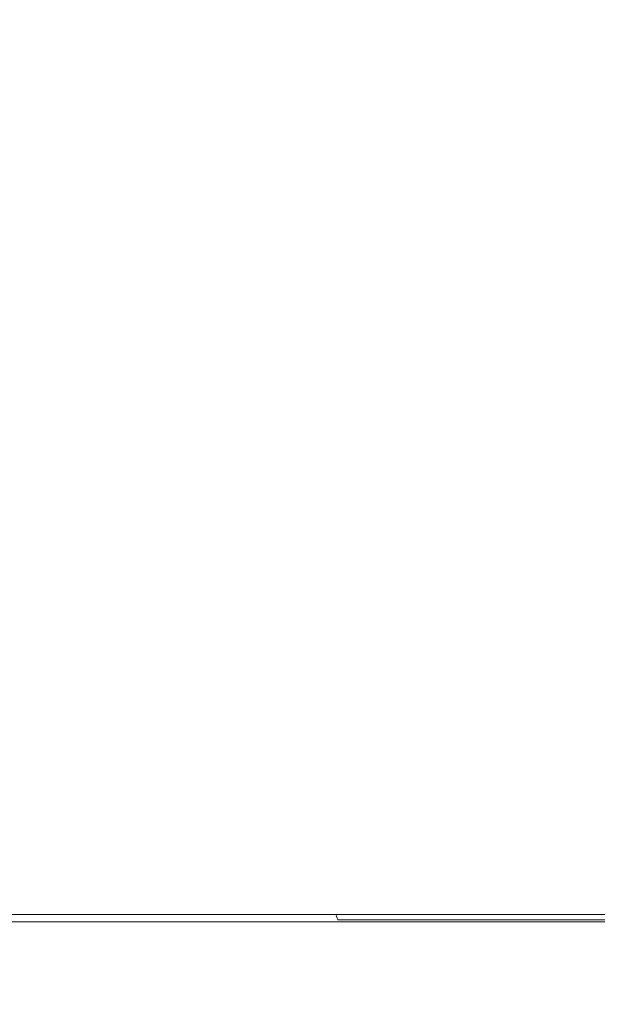
# Model space of a CAD drawing. Extents: x -95 to 89, y -91 to 0.
# Drawn here: x -70 to -60, y -32 to -16 of the extents above; entities that cross this region are included whole.
import ezdxf

# ---------------------------------------------------------------- set-up
doc = ezdxf.new("R2010")
doc.units = 0
doc.header["$LTSCALE"] = 500
doc.header["$MEASUREMENT"] = 0
doc.layers.add('KLUDI_BATERIA_ZLOTA', color=7, linetype='Continuous')

msp = doc.modelspace()

# ---------------------------------------------------------------- linework, layer by layer
at = {"layer": 'KLUDI_BATERIA_ZLOTA', "lineweight": 15}
for points, invisible_edges in [([(-70.953, -13.72, -17.195), (-69.53, -13.72, -18.324), (-69.53, -16.407, -18.324), (-70.953, -16.407, -17.195)], 15), ([(-70.844, -13.72, 17.998), (-70.844, -16.407, 17.998), (-69.414, -16.407, 19.119), (-69.414, -13.72, 19.119)], 15), ([(-68.022, -13.72, -19.338), (-68.022, -16.407, -19.338), (-69.53, -16.407, -18.324), (-69.53, -13.72, -18.324)], 15), ([(-67.9, -13.72, 20.124), (-69.414, -13.72, 19.119), (-69.414, -16.407, 19.119), (-67.9, -16.407, 20.124)], 15), ([(-66.439, -13.72, -20.23), (-66.439, -16.407, -20.23), (-68.022, -16.407, -19.338), (-68.022, -13.72, -19.338)], 15), ([(-66.311, -13.72, 21.006), (-67.9, -13.72, 20.124), (-67.9, -16.407, 20.124), (-66.311, -16.407, 21.006)], 15), ([(-66.439, -13.72, -20.23), (-64.791, -13.72, -20.997), (-64.791, -16.407, -20.997), (-66.439, -16.407, -20.23)], 15), ([(-66.311, -13.72, 21.006), (-66.311, -16.407, 21.006), (-64.659, -16.407, 21.762), (-64.659, -13.72, 21.762)], 15), ([(-64.791, -13.72, -20.997), (-63.089, -13.72, -21.631), (-63.089, -16.407, -21.631), (-64.791, -16.407, -20.997)], 15), ([(-64.659, -13.72, 21.762), (-64.659, -16.407, 21.762), (-62.952, -16.407, 22.386), (-62.952, -13.72, 22.386)], 15), ([(-61.341, -13.72, -22.129), (-61.341, -16.407, -22.129), (-63.089, -16.407, -21.631), (-63.089, -13.72, -21.631)], 15), ([(-61.202, -13.72, 22.874), (-62.952, -13.72, 22.386), (-62.952, -16.407, 22.386), (-61.202, -16.407, 22.874)], 15), ([(-59.56, -13.72, -22.489), (-59.56, -16.407, -22.489), (-61.341, -16.407, -22.129), (-61.341, -13.72, -22.129)], 15), ([(-59.419, -13.72, 23.222), (-61.202, -13.72, 22.874), (-61.202, -16.407, 22.874), (-59.419, -16.407, 23.222)], 15), ([(-70.953, -19.477, -17.195), (-70.953, -16.407, -17.195), (-69.53, -16.407, -18.324), (-69.53, -19.477, -18.324)], 15), ([(-70.844, -19.477, 17.998), (-69.414, -19.477, 19.119), (-69.414, -16.407, 19.119), (-70.844, -16.407, 17.998)], 15), ([(-68.022, -19.477, -19.338), (-69.53, -19.477, -18.324), (-69.53, -16.407, -18.324), (-68.022, -16.407, -19.338)], 15), ([(-67.9, -19.477, 20.124), (-67.9, -16.407, 20.124), (-69.414, -16.407, 19.119), (-69.414, -19.477, 19.119)], 15), ([(-66.439, -19.477, -20.23), (-68.022, -19.477, -19.338), (-68.022, -16.407, -19.338), (-66.439, -16.407, -20.23)], 15), ([(-66.311, -19.477, 21.006), (-66.311, -16.407, 21.006), (-67.9, -16.407, 20.124), (-67.9, -19.477, 20.124)], 15), ([(-66.439, -19.477, -20.23), (-66.439, -16.407, -20.23), (-64.791, -16.407, -20.997), (-64.791, -19.477, -20.997)], 15), ([(-66.311, -19.477, 21.006), (-64.659, -19.477, 21.762), (-64.659, -16.407, 21.762), (-66.311, -16.407, 21.006)], 15), ([(-64.791, -19.477, -20.997), (-64.791, -16.407, -20.997), (-63.089, -16.407, -21.631), (-63.089, -19.477, -21.631)], 15), ([(-64.659, -19.477, 21.762), (-62.952, -19.477, 22.386), (-62.952, -16.407, 22.386), (-64.659, -16.407, 21.762)], 15), ([(-61.341, -19.477, -22.129), (-63.089, -19.477, -21.631), (-63.089, -16.407, -21.631), (-61.341, -16.407, -22.129)], 15), ([(-61.202, -19.477, 22.874), (-61.202, -16.407, 22.874), (-62.952, -16.407, 22.386), (-62.952, -19.477, 22.386)], 15), ([(-59.56, -19.477, -22.489), (-61.341, -19.477, -22.129), (-61.341, -16.407, -22.129), (-59.56, -16.407, -22.489)], 15), ([(-59.419, -19.477, 23.222), (-59.419, -16.407, 23.222), (-61.202, -16.407, 22.874), (-61.202, -19.477, 22.874)], 15), ([(-70.951, -22.615, -17.192), (-70.953, -19.477, -17.195), (-69.53, -19.477, -18.324), (-69.528, -22.615, -18.322)], 15), ([(-70.842, -22.615, 17.997), (-69.412, -22.615, 19.117), (-69.414, -19.477, 19.119), (-70.844, -19.477, 17.998)], 15), ([(-68.02, -22.615, -19.335), (-69.528, -22.615, -18.322), (-69.53, -19.477, -18.324), (-68.022, -19.477, -19.338)], 15), ([(-67.898, -22.615, 20.122), (-67.9, -19.477, 20.124), (-69.414, -19.477, 19.119), (-69.412, -22.615, 19.117)], 15), ([(-66.438, -22.615, -20.228), (-68.02, -22.615, -19.335), (-68.022, -19.477, -19.338), (-66.439, -19.477, -20.23)], 15), ([(-66.31, -22.615, 21.004), (-66.311, -19.477, 21.006), (-67.9, -19.477, 20.124), (-67.898, -22.615, 20.122)], 15), ([(-66.438, -22.615, -20.228), (-66.439, -19.477, -20.23), (-64.791, -19.477, -20.997), (-64.79, -22.615, -20.994)], 15), ([(-66.31, -22.615, 21.004), (-64.658, -22.615, 21.76), (-64.659, -19.477, 21.762), (-66.311, -19.477, 21.006)], 15), ([(-64.79, -22.615, -20.994), (-64.791, -19.477, -20.997), (-63.089, -19.477, -21.631), (-63.088, -22.615, -21.628)], 15), ([(-64.658, -22.615, 21.76), (-62.952, -22.615, 22.384), (-62.952, -19.477, 22.386), (-64.659, -19.477, 21.762)], 15), ([(-61.341, -22.615, -22.126), (-63.088, -22.615, -21.628), (-63.089, -19.477, -21.631), (-61.341, -19.477, -22.129)], 15), ([(-61.201, -22.615, 22.871), (-61.202, -19.477, 22.874), (-62.952, -19.477, 22.386), (-62.952, -22.615, 22.384)], 15), ([(-59.56, -22.615, -22.486), (-61.341, -22.615, -22.126), (-61.341, -19.477, -22.129), (-59.56, -19.477, -22.489)], 15), ([(-59.418, -22.615, 23.22), (-59.419, -19.477, 23.222), (-61.202, -19.477, 22.874), (-61.201, -22.615, 22.871)], 15), ([(-70.951, -22.615, -17.192), (-69.528, -22.615, -18.322), (-69.523, -25.504, -18.314), (-70.945, -25.504, -17.184)], 15), ([(-70.842, -22.615, 17.997), (-70.837, -25.504, 17.991), (-69.407, -25.504, 19.111), (-69.412, -22.615, 19.117)], 15), ([(-68.02, -22.615, -19.335), (-68.016, -25.504, -19.327), (-69.523, -25.504, -18.314), (-69.528, -22.615, -18.322)], 15), ([(-67.898, -22.615, 20.122), (-69.412, -22.615, 19.117), (-69.407, -25.504, 19.111), (-67.894, -25.504, 20.115)], 15), ([(-66.438, -22.615, -20.228), (-66.434, -25.504, -20.219), (-68.016, -25.504, -19.327), (-68.02, -22.615, -19.335)], 15), ([(-66.31, -22.615, 21.004), (-67.898, -22.615, 20.122), (-67.894, -25.504, 20.115), (-66.307, -25.504, 20.997)], 15), ([(-66.438, -22.615, -20.228), (-64.79, -22.615, -20.994), (-64.787, -25.504, -20.985), (-66.434, -25.504, -20.219)], 15), ([(-66.31, -22.615, 21.004), (-66.307, -25.504, 20.997), (-64.655, -25.504, 21.753), (-64.658, -22.615, 21.76)], 15), ([(-64.79, -22.615, -20.994), (-63.088, -22.615, -21.628), (-63.085, -25.504, -21.619), (-64.787, -25.504, -20.985)], 15), ([(-64.658, -22.615, 21.76), (-64.655, -25.504, 21.753), (-62.949, -25.504, 22.377), (-62.952, -22.615, 22.384)], 15), ([(-61.341, -22.615, -22.126), (-61.339, -25.504, -22.117), (-63.085, -25.504, -21.619), (-63.088, -22.615, -21.628)], 15), ([(-61.201, -22.615, 22.871), (-62.952, -22.615, 22.384), (-62.949, -25.504, 22.377), (-61.2, -25.504, 22.864)], 15), ([(-59.56, -22.615, -22.486), (-59.558, -25.504, -22.476), (-61.339, -25.504, -22.117), (-61.341, -22.615, -22.126)], 15), ([(-59.418, -22.615, 23.22), (-61.201, -22.615, 22.871), (-61.2, -25.504, 22.864), (-59.417, -25.504, 23.212)], 15), ([(-70.945, -25.504, -17.184), (-69.523, -25.504, -18.314), (-69.512, -27.831, -18.298), (-70.934, -27.831, -17.169)], 15), ([(-70.837, -25.504, 17.991), (-70.826, -27.831, 17.98), (-69.398, -27.831, 19.099), (-69.407, -25.504, 19.111)], 15), ([(-68.016, -25.504, -19.327), (-68.006, -27.831, -19.31), (-69.512, -27.831, -18.298), (-69.523, -25.504, -18.314)], 15), ([(-67.894, -25.504, 20.115), (-69.407, -25.504, 19.111), (-69.398, -27.831, 19.099), (-67.886, -27.831, 20.103)], 15), ([(-66.434, -25.504, -20.219), (-66.425, -27.831, -20.201), (-68.006, -27.831, -19.31), (-68.016, -25.504, -19.327)], 15), ([(-66.307, -25.504, 20.997), (-67.894, -25.504, 20.115), (-67.886, -27.831, 20.103), (-66.299, -27.831, 20.984)], 15), ([(-66.434, -25.504, -20.219), (-64.787, -25.504, -20.985), (-64.78, -27.831, -20.966), (-66.425, -27.831, -20.201)], 15), ([(-66.307, -25.504, 20.997), (-66.299, -27.831, 20.984), (-64.649, -27.831, 21.739), (-64.655, -25.504, 21.753)], 15), ([(-64.787, -25.504, -20.985), (-63.085, -25.504, -21.619), (-63.079, -27.831, -21.6), (-64.78, -27.831, -20.966)], 15), ([(-64.655, -25.504, 21.753), (-64.649, -27.831, 21.739), (-62.945, -27.831, 22.363), (-62.949, -25.504, 22.377)], 15), ([(-61.339, -25.504, -22.117), (-61.334, -27.831, -22.098), (-63.079, -27.831, -21.6), (-63.085, -25.504, -21.619)], 15), ([(-61.2, -25.504, 22.864), (-62.949, -25.504, 22.377), (-62.945, -27.831, 22.363), (-61.197, -27.831, 22.849)], 15), ([(-59.558, -25.504, -22.476), (-59.555, -27.831, -22.457), (-61.334, -27.831, -22.098), (-61.339, -25.504, -22.117)], 15), ([(-59.417, -25.504, 23.212), (-61.2, -25.504, 22.864), (-61.197, -27.831, 22.849), (-59.416, -27.831, 23.198)], 15), ([(-70.915, -29.278, -17.144), (-70.934, -27.831, -17.169), (-69.512, -27.831, -18.298), (-69.495, -29.278, -18.271)], 15), ([(-70.809, -29.278, 17.961), (-69.382, -29.278, 19.08), (-69.398, -27.831, 19.099), (-70.826, -27.831, 17.98)], 15), ([(-67.991, -29.278, -19.282), (-69.495, -29.278, -18.271), (-69.512, -27.831, -18.298), (-68.006, -27.831, -19.31)], 15), ([(-67.872, -29.278, 20.082), (-67.886, -27.831, 20.103), (-69.398, -27.831, 19.099), (-69.382, -29.278, 19.08)], 15), ([(-66.412, -29.278, -20.172), (-67.991, -29.278, -19.282), (-68.006, -27.831, -19.31), (-66.425, -27.831, -20.201)], 15), ([(-66.288, -29.278, 20.962), (-66.299, -27.831, 20.984), (-67.886, -27.831, 20.103), (-67.872, -29.278, 20.082)], 15), ([(-66.412, -29.278, -20.172), (-66.425, -27.831, -20.201), (-64.78, -27.831, -20.966), (-64.768, -29.278, -20.936)], 15), ([(-66.288, -29.278, 20.962), (-64.64, -29.278, 21.716), (-64.649, -27.831, 21.739), (-66.299, -27.831, 20.984)], 15), ([(-64.768, -29.278, -20.936), (-64.78, -27.831, -20.966), (-63.079, -27.831, -21.6), (-63.07, -29.278, -21.569)], 15), ([(-64.64, -29.278, 21.716), (-62.937, -29.278, 22.339), (-62.945, -27.831, 22.363), (-64.649, -27.831, 21.739)], 15), ([(-61.327, -29.278, -22.066), (-63.07, -29.278, -21.569), (-63.079, -27.831, -21.6), (-61.334, -27.831, -22.098)], 15), ([(-61.191, -29.278, 22.825), (-61.197, -27.831, 22.849), (-62.945, -27.831, 22.363), (-62.937, -29.278, 22.339)], 15), ([(-59.55, -29.278, -22.425), (-61.327, -29.278, -22.066), (-61.334, -27.831, -22.098), (-59.555, -27.831, -22.457)], 15), ([(-59.413, -29.278, 23.173), (-59.416, -27.831, 23.198), (-61.197, -27.831, 22.849), (-61.191, -29.278, 22.825)], 15), ([(-70.888, -30.061, -17.108), (-70.915, -29.278, -17.144), (-69.495, -29.278, -18.271), (-69.471, -30.061, -18.233)], 15), ([(-70.783, -30.061, 17.935), (-69.36, -30.061, 19.051), (-69.382, -29.278, 19.08), (-70.809, -29.278, 17.961)], 15), ([(-67.969, -30.061, -19.242), (-69.471, -30.061, -18.233), (-69.495, -29.278, -18.271), (-67.991, -29.278, -19.282)], 15), ([(-67.852, -30.061, 20.051), (-67.872, -29.278, 20.082), (-69.382, -29.278, 19.08), (-69.36, -30.061, 19.051)], 15), ([(-66.393, -30.061, -20.13), (-67.969, -30.061, -19.242), (-67.991, -29.278, -19.282), (-66.412, -29.278, -20.172)], 15), ([(-66.271, -30.061, 20.93), (-66.288, -29.278, 20.962), (-67.872, -29.278, 20.082), (-67.852, -30.061, 20.051)], 15), ([(-66.393, -30.061, -20.13), (-66.412, -29.278, -20.172), (-64.768, -29.278, -20.936), (-64.752, -30.061, -20.893)], 15), ([(-66.271, -30.061, 20.93), (-64.625, -30.061, 21.683), (-64.64, -29.278, 21.716), (-66.288, -29.278, 20.962)], 15), ([(-64.752, -30.061, -20.893), (-64.768, -29.278, -20.936), (-63.07, -29.278, -21.569), (-63.057, -30.061, -21.525)], 15), ([(-64.625, -30.061, 21.683), (-62.926, -30.061, 22.305), (-62.937, -29.278, 22.339), (-64.64, -29.278, 21.716)], 15), ([(-61.317, -30.061, -22.021), (-63.057, -30.061, -21.525), (-63.07, -29.278, -21.569), (-61.327, -29.278, -22.066)], 15), ([(-61.183, -30.061, 22.79), (-61.191, -29.278, 22.825), (-62.937, -29.278, 22.339), (-62.926, -30.061, 22.305)], 15), ([(-59.543, -30.061, -22.378), (-61.317, -30.061, -22.021), (-61.327, -29.278, -22.066), (-59.55, -29.278, -22.425)], 15), ([(-59.408, -30.061, 23.138), (-59.413, -29.278, 23.173), (-61.191, -29.278, 22.825), (-61.183, -30.061, 22.79)], 15), ([(-70.888, -30.061, -17.108), (-69.471, -30.061, -18.233), (-69.438, -30.396, -18.182), (-70.852, -30.396, -17.06)], 15), ([(-70.783, -30.061, 17.935), (-70.749, -30.396, 17.899), (-69.329, -30.396, 19.013), (-69.36, -30.061, 19.051)], 15), ([(-67.969, -30.061, -19.242), (-67.94, -30.396, -19.189), (-69.438, -30.396, -18.182), (-69.471, -30.061, -18.233)], 15), ([(-67.852, -30.061, 20.051), (-69.36, -30.061, 19.051), (-69.329, -30.396, 19.013), (-67.825, -30.396, 20.011)], 15), ([(-66.393, -30.061, -20.13), (-66.368, -30.396, -20.075), (-67.94, -30.396, -19.189), (-67.969, -30.061, -19.242)], 15), ([(-66.271, -30.061, 20.93), (-67.852, -30.061, 20.051), (-67.825, -30.396, 20.011), (-66.247, -30.396, 20.888)], 15), ([(-66.393, -30.061, -20.13), (-64.752, -30.061, -20.893), (-64.731, -30.396, -20.836), (-66.368, -30.396, -20.075)], 15), ([(-66.271, -30.061, 20.93), (-66.247, -30.396, 20.888), (-64.606, -30.396, 21.639), (-64.625, -30.061, 21.683)], 15), ([(-64.752, -30.061, -20.893), (-63.057, -30.061, -21.525), (-63.04, -30.396, -21.466), (-64.731, -30.396, -20.836)], 15), ([(-64.625, -30.061, 21.683), (-64.606, -30.396, 21.639), (-62.911, -30.396, 22.259), (-62.926, -30.061, 22.305)], 15), ([(-61.317, -30.061, -22.021), (-61.304, -30.396, -21.961), (-63.04, -30.396, -21.466), (-63.057, -30.061, -21.525)], 15), ([(-61.183, -30.061, 22.79), (-62.926, -30.061, 22.305), (-62.911, -30.396, 22.259), (-61.172, -30.396, 22.744)], 15), ([(-59.543, -30.061, -22.378), (-59.534, -30.396, -22.318), (-61.304, -30.396, -21.961), (-61.317, -30.061, -22.021)], 15), ([(-59.408, -30.061, 23.138), (-61.183, -30.061, 22.79), (-61.172, -30.396, 22.744), (-59.401, -30.396, 23.09)], 15), ([(-70.852, -30.396, -17.06), (-69.438, -30.396, -18.182), (-69.398, -30.496, -18.118), (-70.808, -30.496, -17)], 15), ([(-70.754, -30.578, -16.926), (-70.808, -30.496, -17), (-69.398, -30.496, -18.118), (-69.349, -30.578, -18.04)], 13), ([(-70.749, -30.396, 17.899), (-70.706, -30.496, 17.855), (-69.29, -30.496, 18.965), (-69.329, -30.396, 19.013)], 15), ([(-70.652, -30.578, 17.8), (-69.241, -30.578, 18.906), (-69.29, -30.496, 18.965), (-70.706, -30.496, 17.855)], 11), ([(-67.94, -30.396, -19.189), (-67.904, -30.496, -19.122), (-69.398, -30.496, -18.118), (-69.438, -30.396, -18.182)], 13), ([(-67.861, -30.578, -19.04), (-69.349, -30.578, -18.04), (-69.398, -30.496, -18.118), (-67.904, -30.496, -19.122)], 15), ([(-67.825, -30.396, 20.011), (-69.329, -30.396, 19.013), (-69.29, -30.496, 18.965), (-67.79, -30.496, 19.96)], 15), ([(-67.747, -30.578, 19.897), (-67.79, -30.496, 19.96), (-69.29, -30.496, 18.965), (-69.241, -30.578, 18.906)], 13), ([(-66.368, -30.396, -20.075), (-66.337, -30.496, -20.006), (-67.904, -30.496, -19.122), (-67.94, -30.396, -19.189)], 13), ([(-66.299, -30.578, -19.921), (-67.861, -30.578, -19.04), (-67.904, -30.496, -19.122), (-66.337, -30.496, -20.006)], 15), ([(-66.247, -30.396, 20.888), (-67.825, -30.396, 20.011), (-67.79, -30.496, 19.96), (-66.217, -30.496, 20.834)], 15), ([(-66.18, -30.578, 20.768), (-66.217, -30.496, 20.834), (-67.79, -30.496, 19.96), (-67.747, -30.578, 19.897)], 13), ([(-66.368, -30.396, -20.075), (-64.731, -30.396, -20.836), (-64.705, -30.496, -20.764), (-66.337, -30.496, -20.006)], 11), ([(-66.299, -30.578, -19.921), (-66.337, -30.496, -20.006), (-64.705, -30.496, -20.764), (-64.674, -30.578, -20.676)], 15), ([(-66.247, -30.396, 20.888), (-66.217, -30.496, 20.834), (-64.581, -30.496, 21.583), (-64.606, -30.396, 21.639)], 15), ([(-66.18, -30.578, 20.768), (-64.55, -30.578, 21.514), (-64.581, -30.496, 21.583), (-66.217, -30.496, 20.834)], 9), ([(-64.731, -30.396, -20.836), (-63.04, -30.396, -21.466), (-63.019, -30.496, -21.392), (-64.705, -30.496, -20.764)], 11), ([(-64.674, -30.578, -20.676), (-64.705, -30.496, -20.764), (-63.019, -30.496, -21.392), (-62.994, -30.578, -21.302)], 15), ([(-64.606, -30.396, 21.639), (-64.581, -30.496, 21.583), (-62.891, -30.496, 22.202), (-62.911, -30.396, 22.259)], 15), ([(-64.55, -30.578, 21.514), (-62.866, -30.578, 22.13), (-62.891, -30.496, 22.202), (-64.581, -30.496, 21.583)], 15), ([(-61.304, -30.396, -21.961), (-61.288, -30.496, -21.885), (-63.019, -30.496, -21.392), (-63.04, -30.396, -21.466)], 13), ([(-61.269, -30.578, -21.794), (-62.994, -30.578, -21.302), (-63.019, -30.496, -21.392), (-61.288, -30.496, -21.885)], 15), ([(-61.172, -30.396, 22.744), (-62.911, -30.396, 22.259), (-62.891, -30.496, 22.202), (-61.158, -30.496, 22.684)], 15), ([(-61.139, -30.578, 22.611), (-61.158, -30.496, 22.684), (-62.891, -30.496, 22.202), (-62.866, -30.578, 22.13)], 15), ([(-59.534, -30.396, -22.318), (-59.524, -30.496, -22.241), (-61.288, -30.496, -21.885), (-61.304, -30.396, -21.961)], 13), ([(-59.512, -30.578, -22.148), (-61.269, -30.578, -21.794), (-61.288, -30.496, -21.885), (-59.524, -30.496, -22.241)], 15), ([(-59.401, -30.396, 23.09), (-61.172, -30.396, 22.744), (-61.158, -30.496, 22.684), (-59.392, -30.496, 23.03)], 15), ([(-59.379, -30.578, 22.956), (-59.392, -30.496, 23.03), (-61.158, -30.496, 22.684), (-61.139, -30.578, 22.611)], 15), ([(-70.69, -30.64, -16.846), (-70.754, -30.578, -16.926), (-69.349, -30.578, -18.04), (-69.292, -30.64, -17.955)], 15), ([(-70.69, -30.64, -16.846), (-69.292, -30.64, -17.955), (-69.224, -30.681, -17.87), (-70.615, -30.681, -16.766)], 15), ([(-70.588, -30.64, 17.729), (-69.184, -30.64, 18.831), (-69.241, -30.578, 18.906), (-70.652, -30.578, 17.8)], 15), ([(-70.588, -30.64, 17.729), (-70.517, -30.681, 17.638), (-69.119, -30.681, 18.734), (-69.184, -30.64, 18.831)], 15), ([(-70.325, -30.68, -16.592), (-68.957, -30.68, -17.675), (-68.853, -30.65, -17.629), (-70.212, -30.65, -16.554)], 15), ([(-70.266, -30.68, 17.197), (-70.174, -30.65, 17.008), (-68.812, -30.65, 18.08), (-68.894, -30.68, 18.275)], 15), ([(-70.212, -30.65, -16.554), (-68.853, -30.65, -17.629), (-68.745, -30.614, -17.586), (-70.096, -30.614, -16.52)], 11), ([(-70.174, -30.65, 17.008), (-70.081, -30.614, 16.811), (-68.729, -30.614, 17.876), (-68.812, -30.65, 18.08)], 13), ([(-70.016, -31.499, -16.427), (-70.096, -30.614, -16.52), (-68.745, -30.614, -17.586), (-68.673, -31.499, -17.487)], 15), ([(-70.001, -31.499, 16.717), (-68.657, -31.499, 17.776), (-68.729, -30.614, 17.876), (-70.081, -30.614, 16.811)], 15), ([(-67.81, -30.64, -18.951), (-69.292, -30.64, -17.955), (-69.349, -30.578, -18.04), (-67.861, -30.578, -19.04)], 15), ([(-67.81, -30.64, -18.951), (-67.749, -30.681, -18.861), (-69.224, -30.681, -17.87), (-69.292, -30.64, -17.955)], 15), ([(-67.696, -30.64, 19.817), (-67.747, -30.578, 19.897), (-69.241, -30.578, 18.906), (-69.184, -30.64, 18.831)], 15), ([(-67.696, -30.64, 19.817), (-69.184, -30.64, 18.831), (-69.119, -30.681, 18.734), (-67.639, -30.681, 19.716)], 15), ([(-67.508, -30.68, -18.646), (-67.413, -30.65, -18.593), (-68.853, -30.65, -17.629), (-68.957, -30.68, -17.675)], 15), ([(-67.442, -30.68, 19.241), (-68.894, -30.68, 18.275), (-68.812, -30.65, 18.08), (-67.37, -30.65, 19.04)], 15), ([(-67.413, -30.65, -18.593), (-67.315, -30.614, -18.542), (-68.745, -30.614, -17.586), (-68.853, -30.65, -17.629)], 13), ([(-67.37, -30.65, 19.04), (-68.812, -30.65, 18.08), (-68.729, -30.614, 17.876), (-67.298, -30.614, 18.831)], 11), ([(-67.25, -31.499, -18.438), (-68.673, -31.499, -17.487), (-68.745, -30.614, -17.586), (-67.315, -30.614, -18.542)], 15), ([(-67.234, -31.499, 18.725), (-67.298, -30.614, 18.831), (-68.729, -30.614, 17.876), (-68.657, -31.499, 17.776)], 15), ([(-66.255, -30.64, -19.828), (-67.81, -30.64, -18.951), (-67.861, -30.578, -19.04), (-66.299, -30.578, -19.921)], 15), ([(-66.255, -30.64, -19.828), (-66.202, -30.681, -19.733), (-67.749, -30.681, -18.861), (-67.81, -30.64, -18.951)], 15), ([(-66.136, -30.64, 20.685), (-66.18, -30.578, 20.768), (-67.747, -30.578, 19.897), (-67.696, -30.64, 19.817)], 15), ([(-66.136, -30.64, 20.685), (-67.696, -30.64, 19.817), (-67.639, -30.681, 19.716), (-66.087, -30.681, 20.579)], 15), ([(-65.987, -30.68, -19.501), (-65.901, -30.65, -19.441), (-67.413, -30.65, -18.593), (-67.508, -30.68, -18.646)], 15), ([(-65.918, -30.68, 20.091), (-67.442, -30.68, 19.241), (-67.37, -30.65, 19.04), (-65.857, -30.65, 19.885)], 15), ([(-65.901, -30.65, -19.441), (-65.813, -30.614, -19.384), (-67.315, -30.614, -18.542), (-67.413, -30.65, -18.593)], 13), ([(-65.857, -30.65, 19.885), (-67.37, -30.65, 19.04), (-67.298, -30.614, 18.831), (-65.796, -30.614, 19.671)], 11), ([(-65.758, -31.499, -19.274), (-67.25, -31.499, -18.438), (-67.315, -30.614, -18.542), (-65.813, -30.614, -19.384)], 15), ([(-65.74, -31.499, 19.561), (-65.796, -30.614, 19.671), (-67.298, -30.614, 18.831), (-67.234, -31.499, 18.725)], 15), ([(-66.255, -30.64, -19.828), (-66.299, -30.578, -19.921), (-64.674, -30.578, -20.676), (-64.636, -30.64, -20.58)], 15), ([(-66.255, -30.64, -19.828), (-64.636, -30.64, -20.58), (-64.591, -30.681, -20.482), (-66.202, -30.681, -19.733)], 15), ([(-66.136, -30.64, 20.685), (-64.513, -30.64, 21.428), (-64.55, -30.578, 21.514), (-66.18, -30.578, 20.768)], 15), ([(-66.136, -30.64, 20.685), (-66.087, -30.681, 20.579), (-64.472, -30.681, 21.318), (-64.513, -30.64, 21.428)], 15), ([(-65.987, -30.68, -19.501), (-64.404, -30.68, -20.235), (-64.329, -30.65, -20.168), (-65.901, -30.65, -19.441)], 15), ([(-65.918, -30.68, 20.091), (-65.857, -30.65, 19.885), (-64.283, -30.65, 20.609), (-64.332, -30.68, 20.819)], 15), ([(-65.901, -30.65, -19.441), (-64.329, -30.65, -20.168), (-64.251, -30.614, -20.105), (-65.813, -30.614, -19.384)], 11), ([(-65.857, -30.65, 19.885), (-65.796, -30.614, 19.671), (-64.233, -30.614, 20.391), (-64.283, -30.65, 20.609)], 13), ([(-65.758, -31.499, -19.274), (-65.813, -30.614, -19.384), (-64.251, -30.614, -20.105), (-64.204, -31.499, -19.992)], 15), ([(-65.74, -31.499, 19.561), (-64.186, -31.499, 20.277), (-64.233, -30.614, 20.391), (-65.796, -30.614, 19.671)], 15), ([(-64.636, -30.64, -20.58), (-64.674, -30.578, -20.676), (-62.994, -30.578, -21.302), (-62.963, -30.64, -21.203)], 15), ([(-64.636, -30.64, -20.58), (-62.963, -30.64, -21.203), (-62.927, -30.681, -21.102), (-64.591, -30.681, -20.482)], 15), ([(-64.513, -30.64, 21.428), (-62.836, -30.64, 22.041), (-62.866, -30.578, 22.13), (-64.55, -30.578, 21.514)], 11), ([(-64.513, -30.64, 21.428), (-64.472, -30.681, 21.318), (-62.804, -30.681, 21.929), (-62.836, -30.64, 22.041)], 15), ([(-64.404, -30.68, -20.235), (-62.769, -30.68, -20.842), (-62.704, -30.65, -20.77), (-64.329, -30.65, -20.168)], 15), ([(-64.332, -30.68, 20.819), (-64.283, -30.65, 20.609), (-62.657, -30.65, 21.207), (-62.695, -30.68, 21.42)], 15), ([(-64.329, -30.65, -20.168), (-62.704, -30.65, -20.77), (-62.637, -30.614, -20.702), (-64.251, -30.614, -20.105)], 11), ([(-64.283, -30.65, 20.609), (-64.233, -30.614, 20.391), (-62.618, -30.614, 20.986), (-62.657, -30.65, 21.207)], 13), ([(-64.204, -31.499, -19.992), (-64.251, -30.614, -20.105), (-62.637, -30.614, -20.702), (-62.599, -31.499, -20.585)], 15), ([(-64.186, -31.499, 20.277), (-62.581, -31.499, 20.869), (-62.618, -30.614, 20.986), (-64.233, -30.614, 20.391)], 15), ([(-61.246, -30.64, -21.692), (-62.963, -30.64, -21.203), (-62.994, -30.578, -21.302), (-61.269, -30.578, -21.794)], 15), ([(-61.246, -30.64, -21.692), (-61.218, -30.681, -21.588), (-62.927, -30.681, -21.102), (-62.963, -30.64, -21.203)], 15), ([(-61.117, -30.64, 22.52), (-61.139, -30.578, 22.611), (-62.866, -30.578, 22.13), (-62.836, -30.64, 22.041)], 13), ([(-61.117, -30.64, 22.52), (-62.836, -30.64, 22.041), (-62.804, -30.681, 21.929), (-61.093, -30.681, 22.406)], 15), ([(-61.09, -30.68, -21.318), (-61.037, -30.65, -21.242), (-62.704, -30.65, -20.77), (-62.769, -30.68, -20.842)], 15), ([(-61.037, -30.65, -21.242), (-60.981, -30.614, -21.169), (-62.637, -30.614, -20.702), (-62.704, -30.65, -20.77)], 13), ([(-61.015, -30.68, 21.89), (-62.695, -30.68, 21.42), (-62.657, -30.65, 21.207), (-60.988, -30.65, 21.675)], 15), ([(-60.988, -30.65, 21.675), (-62.657, -30.65, 21.207), (-62.618, -30.614, 20.986), (-60.962, -30.614, 21.452)], 11), ([(-60.952, -31.499, -21.05), (-62.599, -31.499, -20.585), (-62.637, -30.614, -20.702), (-60.981, -30.614, -21.169)], 15), ([(-60.933, -31.499, 21.332), (-60.962, -30.614, 21.452), (-62.618, -30.614, 20.986), (-62.581, -31.499, 20.869)], 15), ([(-59.497, -30.64, -22.045), (-61.246, -30.64, -21.692), (-61.269, -30.578, -21.794), (-59.512, -30.578, -22.148)], 15), ([(-59.497, -30.64, -22.045), (-59.477, -30.681, -21.939), (-61.218, -30.681, -21.588), (-61.246, -30.64, -21.692)], 15), ([(-59.365, -30.64, 22.863), (-59.379, -30.578, 22.956), (-61.139, -30.578, 22.611), (-61.117, -30.64, 22.52)], 13), ([(-59.365, -30.64, 22.863), (-61.117, -30.64, 22.52), (-61.093, -30.681, 22.406), (-59.349, -30.681, 22.747)], 15), ([(-59.38, -30.68, -21.661), (-59.337, -30.65, -21.582), (-61.037, -30.65, -21.242), (-61.09, -30.68, -21.318)], 15), ([(-59.337, -30.65, -21.582), (-59.293, -30.614, -21.505), (-60.981, -30.614, -21.169), (-61.037, -30.65, -21.242)], 13), ([(-59.303, -30.68, 22.227), (-61.015, -30.68, 21.89), (-60.988, -30.65, 21.675), (-59.288, -30.65, 22.011)], 15), ([(-59.288, -30.65, 22.011), (-60.988, -30.65, 21.675), (-60.962, -30.614, 21.452), (-59.274, -30.614, 21.787)], 11), ([(-59.274, -31.499, -21.384), (-60.952, -31.499, -21.05), (-60.981, -30.614, -21.169), (-59.293, -30.614, -21.505)], 15), ([(-59.255, -31.499, 21.665), (-59.274, -30.614, 21.787), (-60.962, -30.614, 21.452), (-60.933, -31.499, 21.332)], 15), ([(-70.615, -30.681, -16.766), (-69.224, -30.681, -17.87), (-69.145, -30.701, -17.792), (-70.529, -30.701, -16.695)], 15), ([(-70.431, -30.699, -16.638), (-70.529, -30.701, -16.695), (-69.145, -30.701, -17.792), (-69.055, -30.699, -17.729)], 15), ([(-70.517, -30.681, 17.638), (-70.439, -30.701, 17.52), (-69.049, -30.701, 18.61), (-69.119, -30.681, 18.734)], 15), ([(-70.354, -30.699, 17.37), (-68.973, -30.699, 18.455), (-69.049, -30.701, 18.61), (-70.439, -30.701, 17.52)], 15), ([(-70.325, -30.68, -16.592), (-70.431, -30.699, -16.638), (-69.055, -30.699, -17.729), (-68.957, -30.68, -17.675)], 15), ([(-70.266, -30.68, 17.197), (-68.894, -30.68, 18.275), (-68.973, -30.699, 18.455), (-70.354, -30.699, 17.37)], 15), ([(-67.749, -30.681, -18.861), (-67.679, -30.701, -18.777), (-69.145, -30.701, -17.792), (-69.224, -30.681, -17.87)], 15), ([(-67.597, -30.699, -18.707), (-69.055, -30.699, -17.729), (-69.145, -30.701, -17.792), (-67.679, -30.701, -18.777)], 15), ([(-67.639, -30.681, 19.716), (-69.119, -30.681, 18.734), (-69.049, -30.701, 18.61), (-67.577, -30.701, 19.587)], 15), ([(-67.508, -30.68, -18.646), (-68.957, -30.68, -17.675), (-69.055, -30.699, -17.729), (-67.597, -30.699, -18.707)], 15), ([(-67.511, -30.699, 19.426), (-67.577, -30.701, 19.587), (-69.049, -30.701, 18.61), (-68.973, -30.699, 18.455)], 15), ([(-67.442, -30.68, 19.241), (-67.511, -30.699, 19.426), (-68.973, -30.699, 18.455), (-68.894, -30.68, 18.275)], 15), ([(-66.202, -30.681, -19.733), (-66.14, -30.701, -19.644), (-67.679, -30.701, -18.777), (-67.749, -30.681, -18.861)], 15), ([(-66.067, -30.699, -19.568), (-67.597, -30.699, -18.707), (-67.679, -30.701, -18.777), (-66.14, -30.701, -19.644)], 15), ([(-66.087, -30.681, 20.579), (-67.639, -30.681, 19.716), (-67.577, -30.701, 19.587), (-66.033, -30.701, 20.446)], 15), ([(-65.987, -30.68, -19.501), (-67.508, -30.68, -18.646), (-67.597, -30.699, -18.707), (-66.067, -30.699, -19.568)], 15), ([(-65.977, -30.699, 20.281), (-66.033, -30.701, 20.446), (-67.577, -30.701, 19.587), (-67.511, -30.699, 19.426)], 15), ([(-65.918, -30.68, 20.091), (-65.977, -30.699, 20.281), (-67.511, -30.699, 19.426), (-67.442, -30.68, 19.241)], 15), ([(-66.202, -30.681, -19.733), (-64.591, -30.681, -20.482), (-64.538, -30.701, -20.388), (-66.14, -30.701, -19.644)], 15), ([(-66.067, -30.699, -19.568), (-66.14, -30.701, -19.644), (-64.538, -30.701, -20.388), (-64.474, -30.699, -20.307)], 15), ([(-66.087, -30.681, 20.579), (-66.033, -30.701, 20.446), (-64.427, -30.701, 21.182), (-64.472, -30.681, 21.318)], 15), ([(-65.987, -30.68, -19.501), (-66.067, -30.699, -19.568), (-64.474, -30.699, -20.307), (-64.404, -30.68, -20.235)], 15), ([(-65.977, -30.699, 20.281), (-64.381, -30.699, 21.012), (-64.427, -30.701, 21.182), (-66.033, -30.701, 20.446)], 15), ([(-65.918, -30.68, 20.091), (-64.332, -30.68, 20.819), (-64.381, -30.699, 21.012), (-65.977, -30.699, 20.281)], 15), ([(-64.591, -30.681, -20.482), (-62.927, -30.681, -21.102), (-62.882, -30.701, -21.005), (-64.538, -30.701, -20.388)], 15), ([(-64.474, -30.699, -20.307), (-64.538, -30.701, -20.388), (-62.882, -30.701, -21.005), (-62.829, -30.699, -20.919)], 15), ([(-64.404, -30.68, -20.235), (-64.474, -30.699, -20.307), (-62.829, -30.699, -20.919), (-62.769, -30.68, -20.842)], 15), ([(-64.472, -30.681, 21.318), (-64.427, -30.701, 21.182), (-62.768, -30.701, 21.789), (-62.804, -30.681, 21.929)], 15), ([(-64.381, -30.699, 21.012), (-62.732, -30.699, 21.617), (-62.768, -30.701, 21.789), (-64.427, -30.701, 21.182)], 15), ([(-64.332, -30.68, 20.819), (-62.695, -30.68, 21.42), (-62.732, -30.699, 21.617), (-64.381, -30.699, 21.012)], 15), ([(-61.218, -30.681, -21.588), (-61.183, -30.701, -21.488), (-62.882, -30.701, -21.005), (-62.927, -30.681, -21.102)], 15), ([(-61.14, -30.699, -21.399), (-62.829, -30.699, -20.919), (-62.882, -30.701, -21.005), (-61.183, -30.701, -21.488)], 15), ([(-61.09, -30.68, -21.318), (-62.769, -30.68, -20.842), (-62.829, -30.699, -20.919), (-61.14, -30.699, -21.399)], 15), ([(-61.093, -30.681, 22.406), (-62.804, -30.681, 21.929), (-62.768, -30.701, 21.789), (-61.067, -30.701, 22.264)], 15), ([(-61.041, -30.699, 22.089), (-61.067, -30.701, 22.264), (-62.768, -30.701, 21.789), (-62.732, -30.699, 21.617)], 15), ([(-61.015, -30.68, 21.89), (-61.041, -30.699, 22.089), (-62.732, -30.699, 21.617), (-62.695, -30.68, 21.42)], 15), ([(-59.477, -30.681, -21.939), (-59.451, -30.701, -21.837), (-61.183, -30.701, -21.488), (-61.218, -30.681, -21.588)], 15), ([(-59.418, -30.699, -21.745), (-61.14, -30.699, -21.399), (-61.183, -30.701, -21.488), (-59.451, -30.701, -21.837)], 15), ([(-59.38, -30.68, -21.661), (-61.09, -30.68, -21.318), (-61.14, -30.699, -21.399), (-59.418, -30.699, -21.745)], 15), ([(-59.349, -30.681, 22.747), (-61.093, -30.681, 22.406), (-61.067, -30.701, 22.264), (-59.333, -30.701, 22.603)], 15), ([(-59.318, -30.699, 22.427), (-59.333, -30.701, 22.603), (-61.067, -30.701, 22.264), (-61.041, -30.699, 22.089)], 15), ([(-59.303, -30.68, 22.227), (-59.318, -30.699, 22.427), (-61.041, -30.699, 22.089), (-61.015, -30.68, 21.89)], 15), ([(-69.929, -32.403, -16.319), (-70.016, -31.499, -16.427), (-68.673, -31.499, -17.487), (-68.594, -32.403, -17.373)], 15), ([(-69.909, -32.403, 16.613), (-68.574, -32.403, 17.665), (-68.657, -31.499, 17.776), (-70.001, -31.499, 16.717)], 15), ([(-67.181, -32.403, -18.318), (-68.594, -32.403, -17.373), (-68.673, -31.499, -17.487), (-67.25, -31.499, -18.438)], 15), ([(-67.159, -32.403, 18.609), (-67.234, -31.499, 18.725), (-68.657, -31.499, 17.776), (-68.574, -32.403, 17.665)], 15), ([(-65.698, -32.403, -19.15), (-67.181, -32.403, -18.318), (-67.25, -31.499, -18.438), (-65.758, -31.499, -19.274)], 15), ([(-65.675, -32.403, 19.438), (-65.74, -31.499, 19.561), (-67.234, -31.499, 18.725), (-67.159, -32.403, 18.609)], 15), ([(-65.698, -32.403, -19.15), (-65.758, -31.499, -19.274), (-64.204, -31.499, -19.992), (-64.154, -32.403, -19.863)], 15), ([(-65.675, -32.403, 19.438), (-64.131, -32.403, 20.15), (-64.186, -31.499, 20.277), (-65.74, -31.499, 19.561)], 15), ([(-64.154, -32.403, -19.863), (-64.204, -31.499, -19.992), (-62.599, -31.499, -20.585), (-62.56, -32.403, -20.453)], 15), ([(-64.131, -32.403, 20.15), (-62.535, -32.403, 20.738), (-62.581, -31.499, 20.869), (-64.186, -31.499, 20.277)], 15), ([(-60.923, -32.403, -20.915), (-62.56, -32.403, -20.453), (-62.599, -31.499, -20.585), (-60.952, -31.499, -21.05)], 15), ([(-60.898, -32.403, 21.198), (-60.933, -31.499, 21.332), (-62.581, -31.499, 20.869), (-62.535, -32.403, 20.738)], 15), ([(-59.256, -32.403, -21.247), (-60.923, -32.403, -20.915), (-60.952, -31.499, -21.05), (-59.274, -31.499, -21.384)], 15), ([(-59.231, -32.403, 21.528), (-59.255, -31.499, 21.665), (-60.933, -31.499, 21.332), (-60.898, -32.403, 21.198)], 15)]:
    msp.add_3dface(points, dxfattribs=dict(at, invisible_edges=invisible_edges))

doc.saveas('drawing.dxf')
